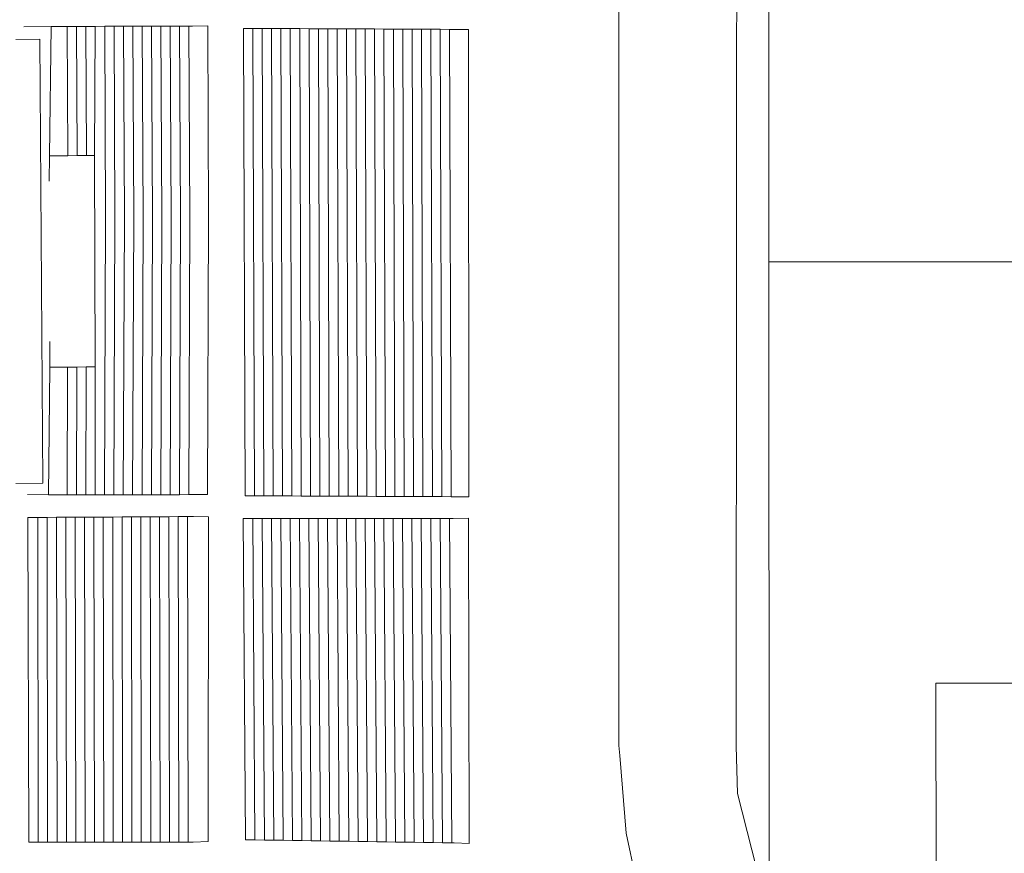
# Model space of a CAD drawing. Units: metres. Extents: x 7676 to 15487, y 389 to 4136.
# Drawn here: x 8093 to 8177, y 2758 to 2830 of the extents above; entities that cross this region are included whole.
import ezdxf

# ---------------------------------------------------------------- set-up
doc = ezdxf.new("R2010")
doc.units = ezdxf.units.M

msp = doc.modelspace()

# ---------------------------------------------------------------- linework, layer by layer
at = {"lineweight": 5}
for p, q in [((8144.268, 2854.873), (8144.288, 2773.217)), ((8095.803, 2828.988), (8093.468, 2828.964)), ((8095.644, 2817.932), (8095.803, 2828.988)), ((8097.164, 2828.99), (8095.803, 2828.988)), ((8097.964, 2828.991), (8097.164, 2828.99)), ((8097.217, 2817.947), (8097.164, 2828.99)), ((8098.764, 2828.992), (8097.964, 2828.991)), ((8098.017, 2817.954), (8097.964, 2828.991)), ((8099.564, 2828.993), (8098.764, 2828.992)), ((8098.817, 2817.962), (8098.764, 2828.992)), ((8099.508, 2817.968), (8099.564, 2828.993)), ((8100.364, 2828.995), (8099.564, 2828.993)), ((8101.164, 2828.996), (8100.364, 2828.995)), ((8101.964, 2828.998), (8101.164, 2828.996)), ((8102.764, 2828.999), (8101.964, 2828.998)), ((8103.564, 2829.001), (8102.764, 2828.999)), ((8104.364, 2829.002), (8103.564, 2829.001)), ((8105.164, 2829.004), (8104.364, 2829.002)), ((8105.964, 2829.005), (8105.164, 2829.004)), ((8106.764, 2829.007), (8105.964, 2829.005)), ((8107.564, 2829.008), (8106.764, 2829.007)), ((8107.865, 2829.009), (8107.564, 2829.008)), ((8109.164, 2829.048), (8107.865, 2829.009)), ((8113.018, 2828.814), (8112.218, 2828.818)), ((8112.218, 2828.818), (8112.348, 2788.909)), ((8113.818, 2828.811), (8113.018, 2828.814)), ((8113.018, 2828.814), (8113.148, 2788.906)), ((8114.618, 2828.807), (8113.818, 2828.811)), ((8113.818, 2828.811), (8113.948, 2788.903)), ((8115.418, 2828.804), (8114.618, 2828.807)), ((8114.618, 2828.807), (8114.748, 2788.9)), ((8116.218, 2828.8), (8115.418, 2828.804)), ((8115.418, 2828.804), (8115.548, 2788.897)), ((8117.018, 2828.797), (8116.218, 2828.8)), ((8116.218, 2828.8), (8116.348, 2788.894)), ((8117.818, 2828.793), (8117.018, 2828.797)), ((8117.018, 2828.797), (8117.148, 2788.891)), ((8118.618, 2828.79), (8117.818, 2828.793)), ((8117.818, 2828.793), (8117.948, 2788.887)), ((8119.418, 2828.786), (8118.618, 2828.79)), ((8118.618, 2828.79), (8118.748, 2788.884)), ((8120.218, 2828.783), (8119.418, 2828.786)), ((8119.418, 2828.786), (8119.548, 2788.88)), ((8121.018, 2828.779), (8120.218, 2828.783)), ((8120.218, 2828.783), (8120.348, 2788.877)), ((8121.818, 2828.776), (8121.018, 2828.779)), ((8121.018, 2828.779), (8121.148, 2788.873)), ((8122.618, 2828.772), (8121.818, 2828.776)), ((8121.818, 2828.776), (8121.948, 2788.87)), ((8123.418, 2828.768), (8122.618, 2828.772)), ((8122.618, 2828.772), (8122.748, 2788.866)), ((8124.218, 2828.764), (8123.418, 2828.768)), ((8123.418, 2828.768), (8123.548, 2788.863)), ((8125.018, 2828.76), (8124.218, 2828.764)), ((8124.218, 2828.764), (8124.348, 2788.859)), ((8125.818, 2828.756), (8125.018, 2828.76)), ((8125.018, 2828.76), (8125.148, 2788.856)), ((8126.618, 2828.752), (8125.818, 2828.756)), ((8125.818, 2828.756), (8125.948, 2788.852)), ((8127.418, 2828.748), (8126.618, 2828.752)), ((8126.618, 2828.752), (8126.748, 2788.849)), ((8128.218, 2828.744), (8127.418, 2828.748)), ((8127.418, 2828.748), (8127.548, 2788.845)), ((8129.018, 2828.74), (8128.218, 2828.744)), ((8128.218, 2828.744), (8128.348, 2788.842)), ((8129.818, 2828.736), (8129.018, 2828.74)), ((8129.018, 2828.74), (8129.148, 2788.838)), ((8130.144, 2828.734), (8129.818, 2828.736)), ((8129.818, 2828.736), (8129.948, 2788.835)), ((8097.217, 2817.947), (8095.644, 2817.932)), ((8098.017, 2817.954), (8097.217, 2817.947)), ((8098.817, 2817.962), (8098.017, 2817.954)), ((8099.508, 2817.968), (8098.817, 2817.962)), ((8099.541, 2799.911), (8099.508, 2817.968)), ((8095.615, 2815.764), (8095.644, 2817.932)), ((8157.089, 2808.878), (8225.4, 2808.86)), ((8095.666, 2799.895), (8095.684, 2802.081)), ((8095.576, 2789.005), (8095.666, 2799.895)), ((8095.666, 2799.895), (8097.193, 2799.901)), ((8097.151, 2789.005), (8097.193, 2799.901)), ((8097.193, 2799.901), (8097.993, 2799.905)), ((8097.951, 2789.005), (8097.993, 2799.905)), ((8097.993, 2799.905), (8098.793, 2799.908)), ((8098.751, 2789.005), (8098.793, 2799.908)), ((8098.793, 2799.908), (8099.541, 2799.911)), ((8099.551, 2789.005), (8099.541, 2799.911)), ((8093.785, 2789.03), (8095.576, 2789.005)), ((8097.151, 2789.005), (8095.576, 2789.005)), ((8097.951, 2789.005), (8097.151, 2789.005)), ((8098.751, 2789.005), (8097.951, 2789.005)), ((8099.551, 2789.005), (8098.751, 2789.005)), ((8100.351, 2789.005), (8099.551, 2789.005)), ((8101.151, 2789.005), (8100.351, 2789.005)), ((8101.951, 2789.005), (8101.151, 2789.005)), ((8102.751, 2789.005), (8101.951, 2789.005)), ((8103.551, 2789.005), (8102.751, 2789.005)), ((8104.351, 2789.005), (8103.551, 2789.005)), ((8105.151, 2789.005), (8104.351, 2789.005)), ((8105.951, 2789.006), (8105.151, 2789.005)), ((8106.751, 2789.006), (8105.951, 2789.006)), ((8107.551, 2789.007), (8106.751, 2789.006)), ((8107.851, 2789.007), (8107.551, 2789.007)), ((8107.851, 2789.007), (8109.151, 2789.033)), ((8113.148, 2788.906), (8112.348, 2788.909)), ((8113.948, 2788.903), (8113.148, 2788.906)), ((8114.748, 2788.9), (8113.948, 2788.903)), ((8115.548, 2788.897), (8114.748, 2788.9)), ((8116.348, 2788.894), (8115.548, 2788.897)), ((8117.148, 2788.891), (8116.348, 2788.894)), ((8117.948, 2788.887), (8117.148, 2788.891)), ((8118.748, 2788.884), (8117.948, 2788.887)), ((8119.548, 2788.88), (8118.748, 2788.884)), ((8120.348, 2788.877), (8119.548, 2788.88)), ((8121.148, 2788.873), (8120.348, 2788.877)), ((8121.948, 2788.87), (8121.148, 2788.873)), ((8122.748, 2788.866), (8121.948, 2788.87)), ((8123.548, 2788.863), (8122.748, 2788.866)), ((8124.348, 2788.859), (8123.548, 2788.863)), ((8125.148, 2788.856), (8124.348, 2788.859)), ((8125.948, 2788.852), (8125.148, 2788.856)), ((8126.748, 2788.849), (8125.948, 2788.852)), ((8127.548, 2788.845), (8126.748, 2788.849)), ((8128.348, 2788.842), (8127.548, 2788.845)), ((8129.148, 2788.838), (8128.348, 2788.842)), ((8129.948, 2788.835), (8129.148, 2788.838)), ((8130.172, 2788.834), (8129.948, 2788.835)), ((8094.649, 2787.065), (8093.812, 2787.06)), ((8093.892, 2759.336), (8093.812, 2787.06)), ((8095.448, 2787.069), (8094.649, 2787.065)), ((8094.692, 2759.336), (8094.649, 2787.065)), ((8096.249, 2787.073), (8095.448, 2787.069)), ((8095.492, 2759.336), (8095.448, 2787.069)), ((8097.049, 2787.077), (8096.249, 2787.073)), ((8096.292, 2759.336), (8096.249, 2787.073)), ((8097.848, 2787.081), (8097.049, 2787.077)), ((8097.092, 2759.336), (8097.049, 2787.077)), ((8098.649, 2787.085), (8097.848, 2787.081)), ((8097.892, 2759.336), (8097.848, 2787.081)), ((8099.449, 2787.089), (8098.649, 2787.085)), ((8098.692, 2759.336), (8098.649, 2787.085)), ((8100.248, 2787.093), (8099.449, 2787.089)), ((8099.492, 2759.336), (8099.449, 2787.089)), ((8101.049, 2787.097), (8100.248, 2787.093)), ((8100.292, 2759.336), (8100.248, 2787.093)), ((8101.849, 2787.102), (8101.049, 2787.097)), ((8101.092, 2759.336), (8101.049, 2787.097)), ((8102.649, 2787.106), (8101.849, 2787.102)), ((8101.892, 2759.336), (8101.849, 2787.102)), ((8103.448, 2787.111), (8102.649, 2787.106)), ((8102.692, 2759.336), (8102.649, 2787.106)), ((8104.249, 2787.115), (8103.448, 2787.111)), ((8103.492, 2759.336), (8103.448, 2787.111)), ((8105.049, 2787.12), (8104.249, 2787.115)), ((8104.292, 2759.337), (8104.249, 2787.115)), ((8105.849, 2787.124), (8105.049, 2787.12)), ((8105.092, 2759.337), (8105.049, 2787.12)), ((8106.649, 2787.129), (8105.849, 2787.124)), ((8105.892, 2759.338), (8105.849, 2787.124)), ((8107.448, 2787.133), (8106.649, 2787.129)), ((8106.692, 2759.338), (8106.649, 2787.129)), ((8107.935, 2787.136), (8107.448, 2787.133)), ((8107.492, 2759.339), (8107.448, 2787.133)), ((8113.005, 2786.98), (8112.205, 2786.98)), ((8112.205, 2786.98), (8112.401, 2759.542)), ((8113.805, 2786.98), (8113.005, 2786.98)), ((8113.005, 2786.98), (8113.201, 2759.53)), ((8114.605, 2786.98), (8113.805, 2786.98)), ((8113.805, 2786.98), (8114.001, 2759.518)), ((8115.405, 2786.98), (8114.605, 2786.98)), ((8114.605, 2786.98), (8114.801, 2759.506)), ((8116.205, 2786.98), (8115.405, 2786.98)), ((8115.405, 2786.98), (8115.602, 2759.494)), ((8117.005, 2786.98), (8116.205, 2786.98)), ((8116.205, 2786.98), (8116.402, 2759.482)), ((8117.805, 2786.98), (8117.005, 2786.98)), ((8117.005, 2786.98), (8117.202, 2759.47)), ((8118.605, 2786.98), (8117.805, 2786.98)), ((8117.805, 2786.98), (8118.002, 2759.458)), ((8119.405, 2786.98), (8118.605, 2786.98)), ((8118.605, 2786.98), (8118.802, 2759.446)), ((8120.205, 2786.98), (8119.405, 2786.98)), ((8119.405, 2786.98), (8119.602, 2759.434)), ((8121.005, 2786.98), (8120.205, 2786.98)), ((8120.205, 2786.98), (8120.402, 2759.422)), ((8121.805, 2786.98), (8121.005, 2786.98)), ((8121.005, 2786.98), (8121.202, 2759.41)), ((8122.606, 2786.98), (8121.805, 2786.98)), ((8121.805, 2786.98), (8122.003, 2759.398)), ((8123.406, 2786.981), (8122.606, 2786.98)), ((8122.606, 2786.98), (8122.803, 2759.386)), ((8124.206, 2786.981), (8123.406, 2786.981)), ((8123.406, 2786.981), (8123.603, 2759.373)), ((8125.006, 2786.982), (8124.206, 2786.981)), ((8124.206, 2786.981), (8124.403, 2759.361)), ((8125.806, 2786.982), (8125.006, 2786.982)), ((8125.006, 2786.982), (8125.203, 2759.348)), ((8126.606, 2786.983), (8125.806, 2786.982)), ((8125.806, 2786.982), (8126.003, 2759.336)), ((8127.406, 2786.983), (8126.606, 2786.983)), ((8126.606, 2786.983), (8126.803, 2759.323)), ((8128.206, 2786.984), (8127.406, 2786.983)), ((8127.406, 2786.983), (8127.603, 2759.311)), ((8129.006, 2786.984), (8128.206, 2786.984)), ((8128.206, 2786.984), (8128.404, 2759.298)), ((8129.806, 2786.985), (8129.006, 2786.984)), ((8129.006, 2786.984), (8129.204, 2759.286)), ((8130.124, 2786.985), (8129.806, 2786.985)), ((8129.806, 2786.985), (8130.004, 2759.273)), ((8144.288, 2773.217), (8144.289, 2767.59)), ((8144.289, 2767.59), (8144.358, 2766.728)), ((8094.692, 2759.336), (8093.892, 2759.336)), ((8095.492, 2759.336), (8094.692, 2759.336)), ((8096.292, 2759.336), (8095.492, 2759.336)), ((8097.092, 2759.336), (8096.292, 2759.336)), ((8097.892, 2759.336), (8097.092, 2759.336)), ((8098.692, 2759.336), (8097.892, 2759.336)), ((8099.492, 2759.336), (8098.692, 2759.336)), ((8100.292, 2759.336), (8099.492, 2759.336)), ((8101.092, 2759.336), (8100.292, 2759.336)), ((8101.892, 2759.336), (8101.092, 2759.336)), ((8102.692, 2759.336), (8101.892, 2759.336)), ((8103.492, 2759.336), (8102.692, 2759.336)), ((8104.292, 2759.337), (8103.492, 2759.336)), ((8105.092, 2759.337), (8104.292, 2759.337)), ((8105.892, 2759.338), (8105.092, 2759.337)), ((8106.692, 2759.338), (8105.892, 2759.338)), ((8107.492, 2759.339), (8106.692, 2759.338)), ((8107.908, 2759.339), (8107.492, 2759.339)), ((8113.201, 2759.53), (8112.401, 2759.542)), ((8114.001, 2759.518), (8113.201, 2759.53)), ((8114.801, 2759.506), (8114.001, 2759.518)), ((8115.602, 2759.494), (8114.801, 2759.506)), ((8116.402, 2759.482), (8115.602, 2759.494)), ((8117.202, 2759.47), (8116.402, 2759.482)), ((8118.002, 2759.458), (8117.202, 2759.47)), ((8118.802, 2759.446), (8118.002, 2759.458)), ((8119.602, 2759.434), (8118.802, 2759.446)), ((8120.402, 2759.422), (8119.602, 2759.434)), ((8121.202, 2759.41), (8120.402, 2759.422)), ((8122.003, 2759.398), (8121.202, 2759.41)), ((8122.803, 2759.386), (8122.003, 2759.398)), ((8123.603, 2759.373), (8122.803, 2759.386)), ((8124.403, 2759.361), (8123.603, 2759.373)), ((8125.203, 2759.348), (8124.403, 2759.361)), ((8126.003, 2759.336), (8125.203, 2759.348)), ((8126.803, 2759.323), (8126.003, 2759.336)), ((8127.603, 2759.311), (8126.803, 2759.323)), ((8128.404, 2759.298), (8127.603, 2759.311)), ((8129.204, 2759.286), (8128.404, 2759.298)), ((8130.004, 2759.273), (8129.204, 2759.286)), ((8130.202, 2759.27), (8130.004, 2759.273))]:
    msp.add_line(p, q, dxfattribs=at)
for points in [[(8166.696, 2877.696), (8166.103, 2877.185), (8164.373, 2875.407), (8162.151, 2872.822), (8160.641, 2870.727), (8158.823, 2867.683), (8157.253, 2864.349), (8156.157, 2861.555), (8155.359, 2858.873), (8154.821, 2855.731), (8154.347, 2849.99), (8154.294, 2767.524), (8154.406, 2763.497), (8156.854, 2753.877), (8157.438, 2752.199)], [(8157.089, 2808.878), (8157.061, 2861.331), (8171.063, 2861.351)], [(8100.351, 2789.005), (8100.443, 2812.646), (8100.364, 2828.995)], [(8101.151, 2789.005), (8101.243, 2812.646), (8101.164, 2828.996)], [(8101.951, 2789.005), (8102.043, 2812.647), (8101.964, 2828.998)], [(8102.751, 2789.005), (8102.843, 2812.647), (8102.764, 2828.999)], [(8103.551, 2789.005), (8103.643, 2812.647), (8103.564, 2829.001)], [(8104.351, 2789.005), (8104.443, 2812.648), (8104.364, 2829.002)], [(8105.151, 2789.005), (8105.243, 2812.648), (8105.164, 2829.004)], [(8105.951, 2789.006), (8106.043, 2812.649), (8105.964, 2829.005)], [(8106.751, 2789.006), (8106.843, 2812.649), (8106.764, 2829.007)], [(8107.551, 2789.007), (8107.643, 2812.649), (8107.564, 2829.008)], [(8109.151, 2789.033), (8109.243, 2812.65), (8109.164, 2829.048)], [(8130.144, 2828.734), (8131.444, 2828.721), (8131.472, 2788.816), (8130.172, 2788.834)], [(8092.773, 2789.965), (8095.076, 2789.988), (8094.822, 2827.888), (8092.762, 2827.874)], [(8171.365, 2756.212), (8157.118, 2756.203), (8157.089, 2808.878)], [(8107.908, 2759.339), (8109.207, 2759.38), (8109.235, 2787.121), (8107.935, 2787.136)], [(8130.124, 2786.985), (8131.424, 2786.991), (8131.501, 2759.221), (8130.202, 2759.27)], [(8183.959, 2772.905), (8171.36, 2772.91), (8171.365, 2756.212)], [(8144.358, 2766.728), (8144.89, 2760.108), (8145.725, 2756.247), (8146.673, 2752.817), (8148.148, 2748.98), (8149.594, 2745.902), (8151.455, 2742.728), (8152.377, 2741.344)]]:
    msp.add_lwpolyline(points, dxfattribs=at)

doc.saveas('drawing.dxf')
